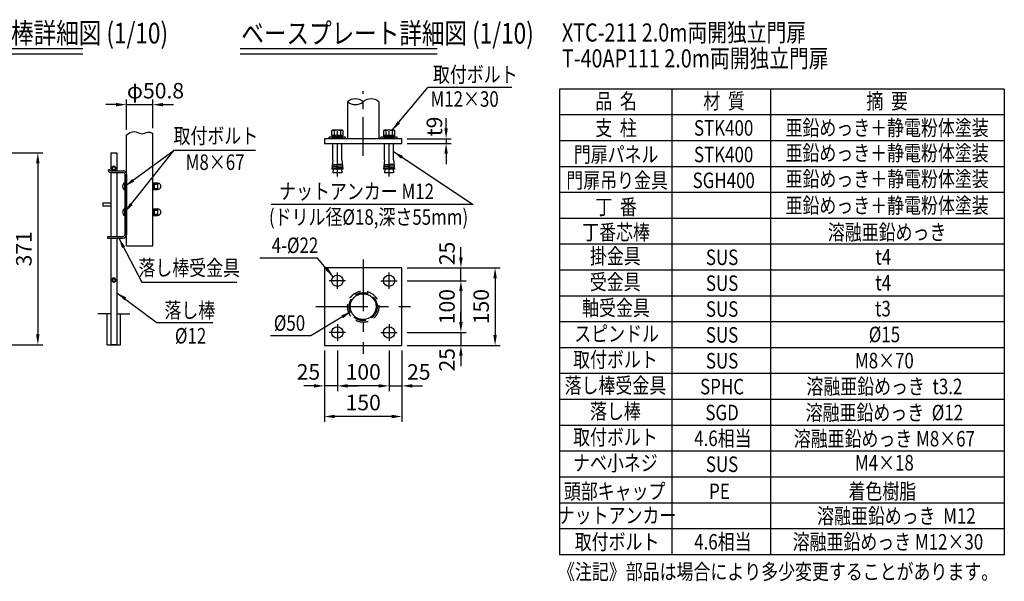
# Model space of a CAD drawing. Units: millimetres. Extents: x 145 to 7380, y 101 to 5320.
# Drawn here: x 3484 to 7292, y 101 to 2272 of the extents above; entities that cross this region are included whole.
import ezdxf
from ezdxf.enums import TextEntityAlignment as Align

# ---------------------------------------------------------------- set-up
doc = ezdxf.new("R2010")
doc.units = ezdxf.units.MM
doc.header["$LTSCALE"] = 200
doc.header["$PDMODE"] = 33
doc.header["$PDSIZE"] = 5
doc.linetypes.add('CENTER', pattern=[2, 1.25, -0.25, 0.25, -0.25])
doc.linetypes.add('HIDDEN', pattern=[0.375, 0.25, -0.125])
for name, color, linetype in [('CENTER', 3, 'CENTER'), ('HASEN', 7, 'HIDDEN'), ('MOJI', 6, 'Continuous'), ('MOJI2', 1, 'Continuous'), ('SJC', 1, 'Continuous'), ('SJC2', 7, 'Continuous'), ('SUNPOU', 4, 'Continuous')]:
    doc.layers.add(name, color=color, linetype=linetype)
doc.styles.add('EXT08', font='ROMANS', dxfattribs={"width": 0.8, "bigfont": 'EXTFONT'})
doc.styles.get("Standard").update_dxf_attribs({"font": 'arial.ttf'})
doc.dimstyles.new('SJC', dxfattribs={"dimtxt": 0.18, "dimasz": 0.18, "dimexe": 0.18, "dimexo": 0.0625, "dimgap": 0.09, "dimtad": 0, "dimtih": 1, "dimtoh": 1, "dimdec": 4, "dimzin": 0, "dimdsep": 46, "dimtxsty": 'Standard', "dimcen": 0.09, "dimadec": 0, "dimazin": 0, "dimtfac": 1, "dimtdec": 4, "dimtofl": 0, "dimtmove": 0, "dimatfit": 3, "dimfxl": 1, "dimtolj": 1, "dimtzin": 0, "dimarcsym": 0})

# ---------------------------------------------------------------- blocks, each defined once
blk = doc.blocks.new('元PE')
at = {"layer": 'MOJI', "style": 'EXT08', "width": 0.8}
blk.add_text('PE', height=60, dxfattribs=at).set_placement((-10.2, 0), align=Align.CENTER)
blk = doc.blocks.new('元着色樹脂')
at = {"layer": 'MOJI', "style": 'EXT08', "width": 0.8}
blk.add_text('着色樹脂', height=60, dxfattribs=at).set_placement((-0.9, 0), align=Align.CENTER)
blk = doc.blocks.new('元頭部キャップ')
at = {"layer": 'MOJI', "style": 'EXT08', "width": 0.8}
blk.add_text('頭部キャップ', height=60, dxfattribs=at).set_placement((-0.9, 0), align=Align.CENTER)
blk = doc.blocks.new('*D47')
at = {"layer": 'DEFPOINTS', "color": 0}
for p in [(4962.4, 1811.9), (4962.4, 1793.9), (5133.1, 1793.9)]:
    blk.add_point(p, dxfattribs=at)
at = {"layer": 'SUNPOU', "color": 0, "lineweight": -2}
for p, q in [((5133.1, 1851.9), (5133.1, 1891.9)), ((4982.4, 1811.9), (5153.1, 1811.9)), ((4982.4, 1793.9), (5153.1, 1793.9)), ((5133.1, 1811.9), (5133.1, 1793.9)), ((5133.1, 1753.9), (5133.1, 1713.9))]:
    blk.add_line(p, q, dxfattribs=at)
at = {"layer": 'SUNPOU', "color": 0}
for points in [[(5126.4, 1851.9), (5139.7, 1851.9), (5133.1, 1811.9)], [(5139.7, 1753.9), (5126.4, 1753.9), (5133.1, 1793.9)]]:
    blk.add_solid(points, dxfattribs=at)
at = {"layer": 'SUNPOU', "color": 0, "insert": (5087.9, 1859.1), "char_height": 60, "attachment_point": 5, "rotation": 90, "style": 'EXT08'}
blk.add_mtext('\\A1;t9', dxfattribs=at)
blk = doc.blocks.new('*D48')
at = {"layer": 'DEFPOINTS', "color": 0}
for p in [(4962.4, 1062.7), (4962.4, 1012.7), (5190.4, 1012.7)]:
    blk.add_point(p, dxfattribs=at)
at = {"layer": 'SUNPOU', "color": 0, "lineweight": -2}
for p, q in [((5190.4, 1102.7), (5190.4, 1142.7)), ((4982.4, 1062.7), (5210.4, 1062.7)), ((5190.4, 1062.7), (5190.4, 1012.7)), ((4982.4, 1012.7), (5210.4, 1012.7)), ((5190.4, 972.7), (5190.4, 932.7))]:
    blk.add_line(p, q, dxfattribs=at)
at = {"layer": 'SUNPOU', "color": 0}
for points in [[(5183.7, 1102.7), (5197.1, 1102.7), (5190.4, 1062.7)], [(5197.1, 972.7), (5183.7, 972.7), (5190.4, 1012.7)]]:
    blk.add_solid(points, dxfattribs=at)
at = {"layer": 'SUNPOU', "color": 0, "insert": (5136.4, 957.3), "char_height": 60, "attachment_point": 5, "rotation": 90, "style": 'EXT08'}
blk.add_mtext('\\A1;25', dxfattribs=at)
blk = doc.blocks.new('*D49')
at = {"layer": 'DEFPOINTS', "color": 0}
for p in [(4962.4, 1262.7), (4962.4, 1062.7), (5190.4, 1062.7)]:
    blk.add_point(p, dxfattribs=at)
at = {"layer": 'SUNPOU', "color": 0, "lineweight": -2}
for p, q in [((4982.4, 1262.7), (5210.4, 1262.7)), ((5190.4, 1222.7), (5190.4, 1102.7)), ((4982.4, 1062.7), (5210.4, 1062.7))]:
    blk.add_line(p, q, dxfattribs=at)
at = {"layer": 'SUNPOU', "color": 0}
for points in [[(5197.1, 1222.7), (5183.7, 1222.7), (5190.4, 1262.7)], [(5183.7, 1102.7), (5197.1, 1102.7), (5190.4, 1062.7)]]:
    blk.add_solid(points, dxfattribs=at)
at = {"layer": 'SUNPOU', "color": 0, "insert": (5136.4, 1162.7), "char_height": 60, "attachment_point": 5, "rotation": 90, "style": 'EXT08'}
blk.add_mtext('\\A1;100', dxfattribs=at)
blk = doc.blocks.new('*D50')
at = {"layer": 'DEFPOINTS', "color": 0}
for p in [(4962.4, 1312.7), (5190.4, 1312.7), (4962.4, 1262.7)]:
    blk.add_point(p, dxfattribs=at)
at = {"layer": 'SUNPOU', "color": 0, "lineweight": -2}
for p, q in [((5190.4, 1352.7), (5190.4, 1392.7)), ((4982.4, 1312.7), (5210.4, 1312.7)), ((5190.4, 1262.7), (5190.4, 1312.7)), ((4982.4, 1262.7), (5210.4, 1262.7)), ((5190.4, 1222.7), (5190.4, 1182.7))]:
    blk.add_line(p, q, dxfattribs=at)
at = {"layer": 'SUNPOU', "color": 0}
for points in [[(5183.7, 1352.7), (5197.1, 1352.7), (5190.4, 1312.7)], [(5197.1, 1222.7), (5183.7, 1222.7), (5190.4, 1262.7)]]:
    blk.add_solid(points, dxfattribs=at)
at = {"layer": 'SUNPOU', "color": 0, "insert": (5136.4, 1368.3), "char_height": 60, "attachment_point": 5, "rotation": 90, "style": 'EXT08'}
blk.add_mtext('\\A1;25', dxfattribs=at)
blk = doc.blocks.new('*D51')
at = {"layer": 'DEFPOINTS', "color": 0}
for p in [(4962.4, 1312.7), (4962.4, 1012.7), (5322.6, 1012.7)]:
    blk.add_point(p, dxfattribs=at)
at = {"layer": 'SUNPOU', "color": 0, "lineweight": -2}
for p, q in [((4982.4, 1312.7), (5342.6, 1312.7)), ((5322.6, 1272.7), (5322.6, 1052.7)), ((4982.4, 1012.7), (5342.6, 1012.7))]:
    blk.add_line(p, q, dxfattribs=at)
at = {"layer": 'SUNPOU', "color": 0}
for points in [[(5329.3, 1272.7), (5315.9, 1272.7), (5322.6, 1312.7)], [(5315.9, 1052.7), (5329.3, 1052.7), (5322.6, 1012.7)]]:
    blk.add_solid(points, dxfattribs=at)
at = {"layer": 'SUNPOU', "color": 0, "insert": (5268.6, 1162.7), "char_height": 60, "attachment_point": 5, "rotation": 90, "style": 'EXT08'}
blk.add_mtext('\\A1;150', dxfattribs=at)
blk = doc.blocks.new('*D52')
at = {"layer": 'DEFPOINTS', "color": 0}
for p in [(4912.4, 1012.7), (4962.4, 1012.7), (4962.4, 856.3)]:
    blk.add_point(p, dxfattribs=at)
at = {"layer": 'SUNPOU', "color": 0, "lineweight": -2}
for p, q in [((4912.4, 992.7), (4912.4, 836.3)), ((4962.4, 992.7), (4962.4, 836.3)), ((4872.4, 856.3), (4832.4, 856.3)), ((4912.4, 856.3), (4962.4, 856.3)), ((5002.4, 856.3), (5042.4, 856.3))]:
    blk.add_line(p, q, dxfattribs=at)
at = {"layer": 'SUNPOU', "color": 0}
for points in [[(4872.4, 849.6), (4872.4, 863), (4912.4, 856.3)], [(5002.4, 863), (5002.4, 849.6), (4962.4, 856.3)]]:
    blk.add_solid(points, dxfattribs=at)
at = {"layer": 'SUNPOU', "color": 0, "insert": (5027.5, 910.3), "char_height": 60, "attachment_point": 5, "style": 'EXT08'}
blk.add_mtext('\\A1;25', dxfattribs=at)
blk = doc.blocks.new('*D53')
at = {"layer": 'DEFPOINTS', "color": 0}
for p in [(4712.4, 1012.7), (4912.4, 1012.7), (4712.4, 856.3)]:
    blk.add_point(p, dxfattribs=at)
at = {"layer": 'SUNPOU', "color": 0, "lineweight": -2}
for p, q in [((4712.4, 992.7), (4712.4, 836.3)), ((4912.4, 992.7), (4912.4, 836.3)), ((4872.4, 856.3), (4752.4, 856.3))]:
    blk.add_line(p, q, dxfattribs=at)
at = {"layer": 'SUNPOU', "color": 0}
for points in [[(4752.4, 863), (4752.4, 849.6), (4712.4, 856.3)], [(4872.4, 849.6), (4872.4, 863), (4912.4, 856.3)]]:
    blk.add_solid(points, dxfattribs=at)
at = {"layer": 'SUNPOU', "color": 0, "insert": (4812.4, 910.3), "char_height": 60, "attachment_point": 5, "style": 'EXT08'}
blk.add_mtext('\\A1;100', dxfattribs=at)
blk = doc.blocks.new('*D54')
at = {"layer": 'DEFPOINTS', "color": 0}
for p in [(4662.4, 1012.7), (4962.4, 1012.7), (4662.4, 738)]:
    blk.add_point(p, dxfattribs=at)
at = {"layer": 'SUNPOU', "color": 0, "lineweight": -2}
for p, q in [((4662.4, 992.7), (4662.4, 718)), ((4962.4, 992.7), (4962.4, 718)), ((4922.4, 738), (4702.4, 738))]:
    blk.add_line(p, q, dxfattribs=at)
at = {"layer": 'SUNPOU', "color": 0}
for points in [[(4702.4, 744.7), (4702.4, 731.4), (4662.4, 738)], [(4922.4, 731.4), (4922.4, 744.7), (4962.4, 738)]]:
    blk.add_solid(points, dxfattribs=at)
at = {"layer": 'SUNPOU', "color": 0, "insert": (4812.4, 792), "char_height": 60, "attachment_point": 5, "style": 'EXT08'}
blk.add_mtext('\\A1;150', dxfattribs=at)
blk = doc.blocks.new('*D55')
at = {"layer": 'DEFPOINTS', "color": 0}
for p in [(4662.4, 1012.7), (4712.4, 1012.7), (4662.4, 856.3)]:
    blk.add_point(p, dxfattribs=at)
at = {"layer": 'SUNPOU', "color": 0, "lineweight": -2}
for p, q in [((4662.4, 992.7), (4662.4, 836.3)), ((4712.4, 992.7), (4712.4, 836.3)), ((4622.4, 856.3), (4582.4, 856.3)), ((4712.4, 856.3), (4662.4, 856.3)), ((4752.4, 856.3), (4792.4, 856.3))]:
    blk.add_line(p, q, dxfattribs=at)
at = {"layer": 'SUNPOU', "color": 0}
for points in [[(4622.4, 849.6), (4622.4, 863), (4662.4, 856.3)], [(4752.4, 863), (4752.4, 849.6), (4712.4, 856.3)]]:
    blk.add_solid(points, dxfattribs=at)
at = {"layer": 'SUNPOU', "color": 0, "insert": (4600.5, 910.3), "char_height": 60, "attachment_point": 5, "style": 'EXT08'}
blk.add_mtext('\\A1;25', dxfattribs=at)
blk = doc.blocks.new('B0030003')
at = {"layer": 'SJC2'}
blk.add_line((-0.4, 3), (0.4, 0), dxfattribs=at)
blk.add_lwpolyline([(10.8, 3), (-10.8, 3), (-10.8, 0), (10.8, 0)], close=True, dxfattribs=at)
blk = doc.blocks.new('B0030004')
at = {"layer": 'SJC2'}
for p, q in [((-6, 9.2), (-6, 0)), ((6, 9.2), (6, 0))]:
    blk.add_line(p, q, dxfattribs=at)
blk.add_lwpolyline([(11, 0), (11, 9.2), (9.5, 10), (-9.5, 10), (-11, 9.2), (-11, 0), (11, 0)], dxfattribs=at)
for centre, radius, start, end in [((-8.5, 5.9), 4.06, 52.2925, 90), ((0, -11.6), 21.6, 73.9015, 106.0985), ((8.5, 5.9), 4.06, 90, 127.7075)]:
    blk.add_arc(centre, radius, start, end, dxfattribs=at)
blk = doc.blocks.new('*D56')
at = {"layer": 'DEFPOINTS', "color": 0}
for p in [(3337.2, 1757.3), (3337.2, 1015.3), (3553.7, 1015.3)]:
    blk.add_point(p, dxfattribs=at)
at = {"layer": 'SUNPOU', "color": 0, "lineweight": -2}
for p, q in [((3357.2, 1757.3), (3573.7, 1757.3)), ((3553.7, 1717.3), (3553.7, 1055.3)), ((3357.2, 1015.3), (3573.7, 1015.3))]:
    blk.add_line(p, q, dxfattribs=at)
at = {"layer": 'SUNPOU', "color": 0}
for points in [[(3560.3, 1717.3), (3547, 1717.3), (3553.7, 1757.3)], [(3547, 1055.3), (3560.3, 1055.3), (3553.7, 1015.3)]]:
    blk.add_solid(points, dxfattribs=at)
at = {"layer": 'SUNPOU', "color": 0, "insert": (3499.7, 1386.3), "char_height": 60, "attachment_point": 5, "rotation": 90, "style": 'EXT08'}
blk.add_mtext('\\A1;371', dxfattribs=at)
blk = doc.blocks.new('*D57')
at = {"layer": 'DEFPOINTS', "color": 0}
for p in [(3998.4, 1943.5), (3998.4, 1832.3), (3896.8, 1826.8)]:
    blk.add_point(p, dxfattribs=at)
at = {"layer": 'SUNPOU', "color": 0, "lineweight": -2}
for p, q in [((3856.8, 1943.5), (3816.8, 1943.5)), ((3896.8, 1846.8), (3896.8, 1963.5)), ((3896.8, 1943.5), (3998.4, 1943.5)), ((3998.4, 1852.3), (3998.4, 1963.5)), ((4038.4, 1943.5), (4078.4, 1943.5))]:
    blk.add_line(p, q, dxfattribs=at)
at = {"layer": 'SUNPOU', "color": 0}
for points in [[(3856.8, 1936.8), (3856.8, 1950.1), (3896.8, 1943.5)], [(4038.4, 1950.1), (4038.4, 1936.8), (3998.4, 1943.5)]]:
    blk.add_solid(points, dxfattribs=at)
at = {"layer": 'SUNPOU', "color": 0, "insert": (4009, 1997.5), "char_height": 60, "attachment_point": 5, "style": 'EXT08'}
blk.add_mtext('\\A1;φ50.8', dxfattribs=at)

msp = doc.modelspace()

# ---------------------------------------------------------------- linework, layer by layer
at = {"layer": 'CENTER', "ltscale": 0.6}
msp.add_line((4812.389, 1745.421), (4812.389, 1996), dxfattribs=at)
at = {"layer": 'CENTER', "ltscale": 0.5}
for p, q in [((4712.389, 1665.404), (4712.389, 1861.104)), ((4912.389, 1665.404), (4912.389, 1861.104))]:
    msp.add_line(p, q, dxfattribs=at)
at = {"layer": 'CENTER', "ltscale": 0.8}
for p, q in [((4812.389, 1345.443), (4812.389, 980.046)), ((4629.69, 1162.745), (4995.087, 1162.745))]:
    msp.add_line(p, q, dxfattribs=at)
at = {"layer": 'CENTER'}
for p, q in [((4744.264, 1262.745), (4680.514, 1262.745)), ((4712.389, 1230.87), (4712.389, 1294.62)), ((4712.389, 1230.87), (4712.389, 1294.62)), ((4880.514, 1262.745), (4944.264, 1262.745)), ((4912.389, 1230.87), (4912.389, 1294.62)), ((4712.389, 1094.62), (4712.389, 1030.87)), ((4912.389, 1094.62), (4912.389, 1030.87)), ((4744.264, 1062.745), (4680.514, 1062.745)), ((4880.514, 1062.745), (4944.264, 1062.745))]:
    msp.add_line(p, q, dxfattribs=at)
at = {"layer": 'HASEN'}
for radius in [60.5, 54.1]:
    msp.add_circle((4812.389, 1162.745), radius, dxfattribs=at)
at = {"layer": 'MOJI'}
for p, q in [((5387.845, 2010.176), (5061.82, 2010.178)), ((5572.087, 2003.585), (5572.087, 203.585)), ((7292.4, 2003.585), (5572.087, 2003.585)), ((6006.258, 2003.585), (6006.258, 203.585)), ((6388.393, 2003.585), (6388.393, 203.585)), ((7292.4, 2003.585), (7292.4, 203.585)), ((7292.4, 1903.585), (5572.087, 1903.585)), ((7292.4, 1803.585), (5572.087, 1803.585)), ((4081.76, 1767.256), (4396.414, 1767.256)), ((3847.811, 1705.4), (3840.811, 1701.359)), ((3840.811, 1701.359), (3840.811, 1693.276)), ((3847.811, 1689.234), (3840.811, 1693.276)), ((3847.811, 1705.4), (3854.811, 1701.359)), ((3847.811, 1689.234), (3854.811, 1693.276)), ((3854.811, 1701.359), (3854.811, 1693.276)), ((7292.4, 1703.585), (5572.087, 1703.585)), ((3890.411, 1614.017), (3890.411, 1642.017)), ((3998.411, 1641.017), (4015.811, 1641.017)), ((3998.411, 1615.017), (3998.411, 1641.017)), ((4001.611, 1615.017), (4001.611, 1641.017)), ((4004.811, 1615.017), (4004.811, 1641.017)), ((4017.811, 1616.517), (4017.811, 1639.517)), ((3998.411, 1615.017), (4015.811, 1615.017)), ((4004.811, 1636.017), (4017.811, 1636.017)), ((4004.811, 1620.017), (4017.811, 1620.017)), ((7292.4, 1603.585), (5572.087, 1603.585)), ((3890.411, 1514.017), (3890.411, 1542.017)), ((3998.411, 1541.017), (4015.811, 1541.017)), ((3998.411, 1515.017), (3998.411, 1541.017)), ((4001.611, 1515.017), (4001.611, 1541.017)), ((4004.811, 1515.017), (4004.811, 1541.017)), ((4004.811, 1536.017), (4017.811, 1536.017)), ((4017.811, 1516.517), (4017.811, 1539.517)), ((5237.752, 1557.052), (4455.819, 1557.056)), ((3998.411, 1515.017), (4015.811, 1515.017)), ((4004.811, 1520.017), (4017.811, 1520.017)), ((7292.4, 1503.585), (5572.087, 1503.585)), ((7292.4, 1403.585), (5572.087, 1403.585)), ((4636.027, 1349.84), (4412.103, 1349.84)), ((7292.4, 1303.585), (5572.087, 1303.585)), ((3847.811, 1273.4), (3840.811, 1269.359)), ((3840.811, 1269.359), (3840.811, 1261.276)), ((3847.811, 1257.234), (3840.811, 1261.276)), ((3847.811, 1273.4), (3854.811, 1269.359)), ((3847.811, 1257.234), (3854.811, 1261.276)), ((3854.811, 1269.359), (3854.811, 1261.276)), ((3955.734, 1256.759), (4323.269, 1256.759)), ((7292.4, 1203.585), (5572.087, 1203.585)), ((4230.531, 1100.664), (4015.199, 1100.664)), ((7292.4, 1103.585), (5572.087, 1103.585)), ((4609.324, 1049.453), (4454.435, 1049.453)), ((7292.4, 1003.585), (5572.087, 1003.585)), ((7292.4, 903.585), (5572.087, 903.585)), ((7292.4, 803.585), (5572.087, 803.585)), ((7292.4, 703.585), (5572.087, 703.585)), ((7292.4, 603.585), (5572.087, 603.585)), ((7292.4, 503.585), (5572.087, 503.585)), ((7292.4, 403.585), (5572.087, 403.585)), ((7292.4, 303.585), (5572.087, 303.585)), ((7292.4, 203.585), (5572.087, 203.585))]:
    msp.add_line(p, q, dxfattribs=at)
for centre in [(3847.811, 1697.317), (3847.811, 1265.317)]:
    msp.add_circle(centre, 5.6, dxfattribs=at)
for centre, radius, start, end in [((3847.811, 1697.317), 8, 151.044976, 208.955024), ((3847.811, 1697.317), 7.6, 157.080458, 202.919542), ((3847.811, 1697.317), 8, 91.044976, 148.955024), ((3847.811, 1697.317), 8, 211.044976, 268.955024), ((3847.811, 1697.317), 7.6, 97.080458, 142.919542), ((3847.811, 1697.317), 7.6, 217.080458, 262.919542), ((3847.811, 1697.317), 8, 31.044976, 88.955024), ((3847.811, 1697.317), 8, 271.044976, 328.955024), ((3847.811, 1697.317), 7.6, 37.080458, 82.919542), ((3847.811, 1697.317), 7.6, 277.080458, 322.919542), ((3847.811, 1697.317), 8, 331.044976, 28.955024), ((3847.811, 1697.317), 7.6, 337.080458, 22.919542), ((3897.697, 1628.017), 15.783, 117.496288, 242.503712), ((4015.811, 1639.017), 2, 0, 90), ((4018.456, 1628.017), 11.518, 266.789392, 93.210608), ((4015.811, 1617.017), 2, 270, 0), ((3897.697, 1528.017), 15.783, 117.496288, 242.503712), ((4015.811, 1539.017), 2, 0, 90), ((4018.456, 1528.017), 11.518, 266.789392, 93.210608), ((4015.811, 1517.017), 2, 270, 0), ((3847.811, 1265.317), 8, 151.044976, 208.955024), ((3847.811, 1265.317), 7.6, 157.080458, 202.919542), ((3847.811, 1265.317), 8, 91.044976, 148.955024), ((3847.811, 1265.317), 8, 211.044976, 268.955024), ((3847.811, 1265.317), 7.6, 97.080458, 142.919542), ((3847.811, 1265.317), 7.6, 217.080458, 262.919542), ((3847.811, 1265.317), 8, 31.044976, 88.955024), ((3847.811, 1265.317), 8, 271.044976, 328.955024), ((3847.811, 1265.317), 7.6, 37.080458, 82.919542), ((3847.811, 1265.317), 7.6, 277.080458, 322.919542), ((3847.811, 1265.317), 8, 331.044976, 28.955024), ((3847.811, 1265.317), 7.6, 337.080458, 22.919542)]:
    msp.add_arc(centre, radius, start, end, dxfattribs=at)
at = {"layer": 'MOJI2'}
for p, q in [((4336.23, 2160), (5098.034, 2160)), ((4336.23, 2140), (5098.034, 2140))]:
    msp.add_line(p, q, dxfattribs=at)
at = {"layer": 'SJC'}
for p, q in [((3275.596, 2160), (3727.861, 2160)), ((3275.596, 2140), (3727.861, 2140)), ((4751.889, 1954.731), (4751.889, 1811.86)), ((4872.889, 1954.731), (4872.889, 1811.86)), ((3896.811, 1826.838), (3910.804, 1835.941)), ((3910.804, 1835.941), (3919.517, 1838.965)), ((3919.517, 1838.965), (3927.361, 1839.484)), ((3927.361, 1839.484), (3934.436, 1838.27)), ((3934.436, 1838.27), (3940.843, 1836.09)), ((3940.843, 1836.09), (3946.682, 1833.718)), ((3946.682, 1833.718), (3952.053, 1831.921)), ((3952.053, 1831.921), (3957.052, 1831.287)), ((3957.052, 1831.287), (3961.753, 1831.667)), ((3961.753, 1831.667), (3966.226, 1832.727)), ((3966.226, 1832.727), (3970.541, 1834.134)), ((3970.541, 1834.134), (3974.767, 1835.554)), ((3974.767, 1835.554), (3978.975, 1836.655)), ((3978.975, 1836.655), (3983.234, 1837.103)), ((3983.234, 1837.103), (3987.613, 1836.564)), ((3987.613, 1836.564), (3992.212, 1834.89)), ((3992.212, 1834.89), (3997.242, 1832.662)), ((3997.242, 1832.662), (3998.411, 1832.25)), ((3998.411, 1398.017), (3998.411, 1832.25)), ((3896.811, 1398.017), (3896.811, 1826.838)), ((4962.389, 1811.86), (4662.389, 1811.86)), ((4662.389, 1811.86), (4662.389, 1793.86)), ((4662.389, 1793.86), (4962.389, 1793.86)), ((4680.389, 1811.86), (4680.389, 1818.26)), ((4744.389, 1818.26), (4680.389, 1818.26)), ((4695.089, 1729.86), (4695.089, 1793.86)), ((4729.689, 1729.86), (4729.689, 1793.86)), ((4744.389, 1811.86), (4744.389, 1818.26)), ((4880.389, 1811.86), (4880.389, 1818.26)), ((4944.389, 1818.26), (4880.389, 1818.26)), ((4895.089, 1729.86), (4895.089, 1793.86)), ((4929.689, 1729.86), (4929.689, 1793.86)), ((4944.389, 1811.86), (4944.389, 1818.26)), ((4962.389, 1793.86), (4962.389, 1811.86)), ((3835.811, 1757.317), (3859.811, 1757.317)), ((3835.811, 1757.317), (3835.811, 1688.017)), ((3859.811, 1757.317), (3859.811, 1688.017)), ((4695.089, 1729.86), (4691.273, 1693.86)), ((4710.469, 1693.86), (4712.389, 1717.86)), ((4714.309, 1693.86), (4712.389, 1717.86)), ((4729.689, 1729.86), (4733.505, 1693.86)), ((4895.089, 1729.86), (4891.273, 1693.86)), ((4910.469, 1693.86), (4912.389, 1717.86)), ((4914.309, 1693.86), (4912.389, 1717.86)), ((4929.689, 1729.86), (4933.505, 1693.86)), ((3826.239, 1690.017), (3831.239, 1694.017)), ((3832.871, 1689.356), (3831.239, 1694.017)), ((3834.639, 1681.617), (3884.011, 1681.617)), ((3834.758, 1688.017), (3884.011, 1688.017)), ((3835.811, 1681.617), (3835.811, 1434.417)), ((3859.811, 1681.617), (3859.811, 1434.417)), ((4710.469, 1693.86), (4691.273, 1693.86)), ((4696.573, 1693.86), (4695.089, 1679.86)), ((4729.689, 1679.86), (4695.089, 1679.86)), ((4733.505, 1693.86), (4714.309, 1693.86)), ((4728.205, 1693.86), (4729.689, 1679.86)), ((4910.469, 1693.86), (4891.273, 1693.86)), ((4896.573, 1693.86), (4895.089, 1679.86)), ((4929.689, 1679.86), (4895.089, 1679.86)), ((4933.505, 1693.86), (4914.309, 1693.86)), ((4928.205, 1693.86), (4929.689, 1679.86)), ((3890.411, 1675.217), (3890.411, 1440.817)), ((3896.811, 1675.217), (3896.811, 1440.817)), ((3805.811, 1563.317), (3805.811, 1551.317)), ((3835.811, 1563.317), (3805.811, 1563.317)), ((3835.811, 1551.317), (3805.811, 1551.317)), ((3822.811, 1434.417), (3884.011, 1434.417)), ((3822.811, 1434.417), (3822.811, 1428.017)), ((3822.811, 1428.017), (3884.011, 1428.017)), ((3835.811, 1428.017), (3835.811, 1015.317)), ((3859.811, 1428.017), (3859.811, 1015.317)), ((3896.811, 1398.017), (3998.411, 1398.017)), ((3835.811, 1135.317), (3785.476, 1135.317)), ((3859.811, 1135.317), (3910.145, 1135.317)), ((3859.811, 1015.317), (3835.811, 1015.317))]:
    msp.add_line(p, q, dxfattribs=at)
msp.add_lwpolyline([(4662.389, 1312.745), (4662.389, 1012.745), (4962.389, 1012.745), (4962.389, 1312.745)], close=True, dxfattribs=at)
for centre, radius in [((4712.389, 1262.745), 22), ((4912.389, 1262.745), 22), ((4812.389, 1162.745), 50), ((4712.389, 1062.745), 22), ((4912.389, 1062.745), 22)]:
    msp.add_circle(centre, radius, dxfattribs=at)
for centre, radius, start, end in [((4782.139, 1919.161), 46.693, 49.620807, 130.379193), ((4782.139, 1990.3), 46.693, 229.620807, 310.379193), ((4842.639, 1919.161), 46.693, 49.620807, 130.379193), ((3834.639, 1690.017), 8.4, 180, 270), ((3834.758, 1690.017), 2, 199.290046, 270), ((3884.011, 1675.217), 12.8, 0, 90), ((3884.011, 1675.217), 6.4, 0, 90), ((3884.011, 1440.817), 12.8, 270, 0), ((3884.011, 1440.817), 6.4, 270, 0)]:
    msp.add_arc(centre, radius, start, end, dxfattribs=at)
at = {"layer": 'SJC2'}
for p, q in [((4691.909, 1699.86), (4710.949, 1699.86)), ((4692.545, 1705.86), (4711.429, 1705.86)), ((4693.181, 1711.86), (4711.909, 1711.86)), ((4731.597, 1711.86), (4712.869, 1711.86)), ((4732.233, 1705.86), (4713.349, 1705.86)), ((4732.869, 1699.86), (4713.829, 1699.86)), ((4891.909, 1699.86), (4910.949, 1699.86)), ((4892.545, 1705.86), (4911.429, 1705.86)), ((4893.181, 1711.86), (4911.909, 1711.86)), ((4931.597, 1711.86), (4912.869, 1711.86)), ((4932.233, 1705.86), (4913.349, 1705.86)), ((4932.869, 1699.86), (4913.829, 1699.86)), ((3821.811, 1015.317), (3821.811, 1135.317)), ((3873.811, 1015.317), (3873.811, 1135.317)), ((3821.811, 1015.317), (3873.811, 1015.317))]:
    msp.add_line(p, q, dxfattribs=at)

# ---------------------------------------------------------------- block references
at = {"layer": 'SJC', "xscale": 2, "yscale": 2, "zscale": 2}
for name, p in [('B0030004', (4712.389, 1824.26)), ('B0030004', (4912.389, 1824.26)), ('B0030003', (4712.389, 1818.26)), ('B0030003', (4912.389, 1818.26))]:
    msp.add_blockref(name, p, dxfattribs=at)
at = {"layer": 'SJC'}
for name, p in [('元頭部キャップ', (5785.999, 418.679)), ('元PE', (6200.66, 418.679)), ('元着色樹脂', (6821.453, 418.679))]:
    msp.add_blockref(name, p, dxfattribs=at)

# ---------------------------------------------------------------- texts
at = {"layer": 'MOJI', "style": 'EXT08', "width": 0.8}
for s, height, p in [('XTC-211 2.0m両開独立門扉', 70, (5581.027, 2187.429)), ('%%uT-40AP111 2.0m両開独立門扉', 70, (5581.027, 2087.429)), ('落し棒', 60, (4043.41, 1118.614)), ('%%C12', 60, (4083.974, 1020.052)), ('《注記》部品は場合により多少変更することがあります。', 60, (5566.045, 107.965))]:
    msp.add_text(s, height=height, dxfattribs=at).set_placement(p)
for s, p in [('取付ボルト', (5082.197, 2030.144)), ('M12×30', (5072.71, 1935.35)), ('ナットアンカー M12', (4487.391, 1578.165)), ('(ドリル径%%c18,深さ55mm)', (4447.893, 1479.208))]:
    msp.add_text(s, height=60, rotation=359.999724, dxfattribs=at).set_placement(p)
for s, p in [('品  名', (5790.658, 1927.095)), ('材  質', (6208.355, 1927.095)), ('摘  要', (6839.08, 1927.095)), ('支  柱', (5790.658, 1823.58)), ('STK400', (6206.677, 1823.58)), ('亜鉛めっき＋静電粉体塗装', (6839.08, 1823.919)), ('亜鉛めっき＋静電粉体塗装', (6839.08, 1726.497)), ('門扉パネル', (5790.658, 1720.849)), ('STK400', (6206.677, 1720.849)), ('門扉吊り金具', (5794.537, 1620.849)), ('SGH400', (6207.075, 1620.849)), ('亜鉛めっき＋静電粉体塗装', (6839.314, 1626.497)), ('丁  番', (5790.658, 1518.117)), ('亜鉛めっき＋静電粉体塗装', (6839.08, 1523.766)), ('丁番芯棒', (5790.658, 1420.304)), ('溶融亜鉛めっき', (6839.08, 1420.304)), ('掛金具', (5787.784, 1328.111)), ('SUS', (6200.624, 1323.421)), ('t4', (6823.948, 1325.058)), ('受金具', (5787.327, 1228.111)), ('SUS', (6200.624, 1223.421)), ('t4', (6823.948, 1225.058)), ('軸受金具', (5790.084, 1128.111)), ('SUS', (6200.624, 1123.421)), ('t3', (6822.806, 1125.058)), ('スピンドル', (5792.84, 1028.111)), ('SUS', (6200.624, 1023.421)), ('%%c15', (6828.762, 1025.058)), ('取付ボルト', (5788.04, 928.111)), ('SUS', (6200.624, 923.421)), ('M8×70', (6828.464, 924.094)), ('落し棒受金具', (5788.04, 828.111)), ('SPHC', (6200.624, 823.421)), ('溶融亜鉛めっき  t3.2', (6828.464, 824.179)), ('落し棒', (5788.04, 728.111)), ('SGD', (6200.624, 723.421)), ('溶融亜鉛めっき  %%C12', (6828.464, 723.178)), ('取付ボルト', (5788.04, 628.111)), ('4.6相当', (6203.796, 623.585)), ('溶融亜鉛めっき M8×67', (6828.464, 622.177)), ('ナベ小ネジ', (5788.04, 528.111)), ('SUS', (6200.624, 523.421)), ('M4×18', (6828.464, 529.183)), ('ナットアンカー', (5794.352, 325.585)), ('\u3000溶融亜鉛めっき  M12', (6842.212, 323.585)), ('取付ボルト', (5794.352, 223.585)), ('4.6相当', (6203.796, 223.585)), ('溶融亜鉛めっき M12×30', (6842.212, 223.585))]:
    msp.add_text(s, height=60, dxfattribs=at).set_placement(p, align=Align.CENTER)
for s, p in [('取付ボルト', (4242.365, 1815.155)), ('M8×67', (4239.585, 1713.278)), ('落し棒受金具', (4139.45, 1304.902))]:
    msp.add_text(s, height=60, dxfattribs=at).set_placement(p, align=Align.MIDDLE)
for s, p in [('4-%%c22', (4638.747, 1399.84)), ('%%c50', (4587.931, 1099.453))]:
    msp.add_text(s, height=60, dxfattribs=at).set_placement(p, align=Align.MIDDLE_RIGHT)
at = {"layer": 'MOJI2', "style": 'EXT08', "width": 0.8}
for s, p in [('落し棒詳細図 (1/10)', (3275.596, 2180)), ('ベースプレート詳細図 (1/10)', (4341.001, 2179.413))]:
    msp.add_text(s, height=80, dxfattribs=at).set_placement(p)

# ---------------------------------------------------------------- dimensions: what is measured, and where the dimension line sits
at = {"layer": 'SUNPOU'}
dim = msp.add_linear_dim(base=(3998.411, 1943.461), p1=(3896.811, 1826.838), p2=(3998.411, 1832.25), text='φ<>', dimstyle='SJC', override={"dimscale": 20, "dimtxt": 3, "dimasz": 2, "dimexe": 1, "dimexo": 1, "dimgap": 1.2, "dimtad": 1, "dimtih": 0, "dimtoh": 0, "dimdec": 2, "dimlfac": 0.5, "dimzin": 8, "dimtxsty": 'EXT08', "dimadec": 2, "dimtofl": 1, "dimtmove": 2}, dxfattribs=at)
dim.commit()
dim.dimension.update_dxf_attribs({"geometry": '*D57', "text_midpoint": (4008.997, 1997.461), "dimtype": 160})
dim = msp.add_linear_dim(base=(5133.07, 1793.86), p1=(4962.389, 1811.86), p2=(4962.389, 1793.86), angle=90, text='t9', dimstyle='SJC', override={"dimscale": 20, "dimtxt": 3, "dimasz": 2, "dimexe": 1, "dimexo": 1, "dimgap": 1.2, "dimtad": 1, "dimtih": 0, "dimtoh": 0, "dimdec": 2, "dimlfac": 0.5, "dimzin": 8, "dimtxsty": 'EXT08', "dimadec": 2, "dimtofl": 1, "dimtmove": 2}, dxfattribs=at)
dim.commit()
dim.dimension.update_dxf_attribs({"geometry": '*D47', "text_midpoint": (5087.922, 1859.128), "dimtype": 160})
for base, p1, p2, picture, middle in [((3553.678, 1015.317), (3337.169, 1757.317), (3337.169, 1015.317), '*D56', (3499.678, 1386.317)), ((5322.59, 1012.745), (4962.389, 1312.745), (4962.389, 1012.745), '*D51', (5268.59, 1162.745)), ((5190.406, 1062.745), (4962.389, 1262.745), (4962.389, 1062.745), '*D49', (5136.406, 1162.745))]:
    dim = msp.add_linear_dim(base=base, p1=p1, p2=p2, angle=90, dimstyle='SJC', override={"dimscale": 20, "dimtxt": 3, "dimasz": 2, "dimexe": 1, "dimexo": 1, "dimgap": 1.2, "dimtad": 1, "dimtih": 0, "dimtoh": 0, "dimdec": 2, "dimlfac": 0.5, "dimzin": 8, "dimtxsty": 'EXT08', "dimadec": 2, "dimtofl": 1, "dimtmove": 2}, dxfattribs=at)
    dim.commit()
    dim.dimension.update_dxf_attribs({"geometry": picture, "text_midpoint": middle})
for base, p1, p2, picture, middle in [((5190.406, 1312.745), (4962.389, 1262.745), (4962.389, 1312.745), '*D50', (5136.406, 1368.323)), ((5190.406, 1012.745), (4962.389, 1062.745), (4962.389, 1012.745), '*D48', (5136.406, 957.262))]:
    dim = msp.add_linear_dim(base=base, p1=p1, p2=p2, angle=90, dimstyle='SJC', override={"dimscale": 20, "dimtxt": 3, "dimasz": 2, "dimexe": 1, "dimexo": 1, "dimgap": 1.2, "dimtad": 1, "dimtih": 0, "dimtoh": 0, "dimdec": 2, "dimlfac": 0.5, "dimzin": 8, "dimtxsty": 'EXT08', "dimadec": 2, "dimtofl": 1, "dimtmove": 2}, dxfattribs=at)
    dim.commit()
    dim.dimension.update_dxf_attribs({"geometry": picture, "text_midpoint": middle, "dimtype": 160})
for base, p1, p2, picture, middle in [((4662.389, 856.299), (4712.389, 1012.745), (4662.389, 1012.745), '*D55', (4600.451, 910.299)), ((4962.389, 856.299), (4912.389, 1012.745), (4962.389, 1012.745), '*D52', (5027.493, 910.299))]:
    dim = msp.add_linear_dim(base=base, p1=p1, p2=p2, dimstyle='SJC', override={"dimscale": 20, "dimtxt": 3, "dimasz": 2, "dimexe": 1, "dimexo": 1, "dimgap": 1.2, "dimtad": 1, "dimtih": 0, "dimtoh": 0, "dimdec": 2, "dimlfac": 0.5, "dimzin": 8, "dimtxsty": 'EXT08', "dimadec": 2, "dimtofl": 1, "dimtmove": 2}, dxfattribs=at)
    dim.commit()
    dim.dimension.update_dxf_attribs({"geometry": picture, "text_midpoint": middle, "dimtype": 160})
for base, p1, p2, picture, middle in [((4662.389, 738.031), (4962.389, 1012.745), (4662.389, 1012.745), '*D54', (4812.389, 792.031)), ((4712.389, 856.299), (4912.389, 1012.745), (4712.389, 1012.745), '*D53', (4812.389, 910.299))]:
    dim = msp.add_linear_dim(base=base, p1=p1, p2=p2, dimstyle='SJC', override={"dimscale": 20, "dimtxt": 3, "dimasz": 2, "dimexe": 1, "dimexo": 1, "dimgap": 1.2, "dimtad": 1, "dimtih": 0, "dimtoh": 0, "dimdec": 2, "dimlfac": 0.5, "dimzin": 8, "dimtxsty": 'EXT08', "dimadec": 2, "dimtofl": 1, "dimtmove": 2}, dxfattribs=at)
    dim.commit()
    dim.dimension.update_dxf_attribs({"geometry": picture, "text_midpoint": middle})

# ---------------------------------------------------------------- leaders
at = {"layer": 'MOJI'}
for points, override in [([(4924.63, 1844.26), (5061.82, 2010.178)], {"dimscale": 20, "dimtxt": 3, "dimasz": 2, "dimexe": 1, "dimexo": 1, "dimgap": 1.2, "dimtad": 1, "dimtih": 0, "dimtoh": 0, "dimdec": 2, "dimlfac": 0.5, "dimzin": 8, "dimtxsty": 'EXT08', "dimadec": 2, "dimtofl": 1, "dimtmove": 2}), ([(3890.411, 1628.017), (4081.76, 1767.256)], {"dimscale": 20, "dimtxt": 3, "dimasz": 2, "dimexe": 1, "dimexo": 1, "dimgap": 1.2, "dimtad": 1, "dimtih": 0, "dimtoh": 0, "dimdec": 2, "dimzin": 8, "dimtxsty": 'EXT08', "dimadec": 2, "dimtofl": 1, "dimtmove": 2}), ([(3890.411, 1528.017), (4081.76, 1767.256)], {"dimscale": 20, "dimtxt": 3, "dimasz": 2, "dimexe": 1, "dimexo": 1, "dimgap": 1.2, "dimtad": 1, "dimtih": 0, "dimtoh": 0, "dimdec": 2, "dimzin": 8, "dimtxsty": 'EXT08', "dimadec": 2, "dimtofl": 1, "dimtmove": 2}), ([(4929.689, 1761.86), (5237.752, 1557.052)], {"dimscale": 20, "dimtxt": 3, "dimasz": 2, "dimexe": 1, "dimexo": 1, "dimgap": 1.2, "dimtad": 1, "dimtih": 0, "dimtoh": 0, "dimdec": 2, "dimlfac": 0.5, "dimzin": 8, "dimtxsty": 'EXT08', "dimadec": 2, "dimtofl": 1, "dimtmove": 2}), ([(3866.87, 1428.017), (3955.734, 1256.759)], {"dimscale": 20, "dimtxt": 3, "dimasz": 2, "dimexe": 1, "dimexo": 1, "dimgap": 1.2, "dimtad": 1, "dimtih": 0, "dimtoh": 0, "dimdec": 2, "dimzin": 8, "dimtxsty": 'EXT08', "dimadec": 2, "dimtofl": 1, "dimtmove": 2}), ([(4696.833, 1278.301), (4636.027, 1349.84)], {"dimscale": 20, "dimtxt": 3, "dimasz": 2, "dimexe": 1, "dimexo": 1, "dimgap": 1.2, "dimtad": 1, "dimtih": 0, "dimtoh": 0, "dimdec": 2, "dimlfac": 0.5, "dimzin": 8, "dimtxsty": 'EXT08', "dimadec": 2, "dimtofl": 1, "dimtmove": 2}), ([(3859.811, 1216.616), (4015.199, 1100.664)], {"dimscale": 20, "dimtxt": 3, "dimasz": 2, "dimexe": 1, "dimexo": 1, "dimgap": 1.2, "dimtad": 1, "dimtih": 0, "dimtoh": 0, "dimdec": 2, "dimzin": 8, "dimtxsty": 'EXT08', "dimadec": 2, "dimtofl": 1, "dimtmove": 2}), ([(4765.939, 1144.24), (4609.324, 1049.453)], {"dimscale": 20, "dimtxt": 3, "dimasz": 2, "dimexe": 1, "dimexo": 1, "dimgap": 1.2, "dimtad": 1, "dimtih": 0, "dimtoh": 0, "dimdec": 2, "dimlfac": 0.5, "dimzin": 8, "dimtxsty": 'EXT08', "dimadec": 2, "dimtofl": 1, "dimtmove": 2})]:
    msp.add_leader(points, dimstyle='SJC', override=override, dxfattribs=at)

doc.saveas('drawing.dxf')
